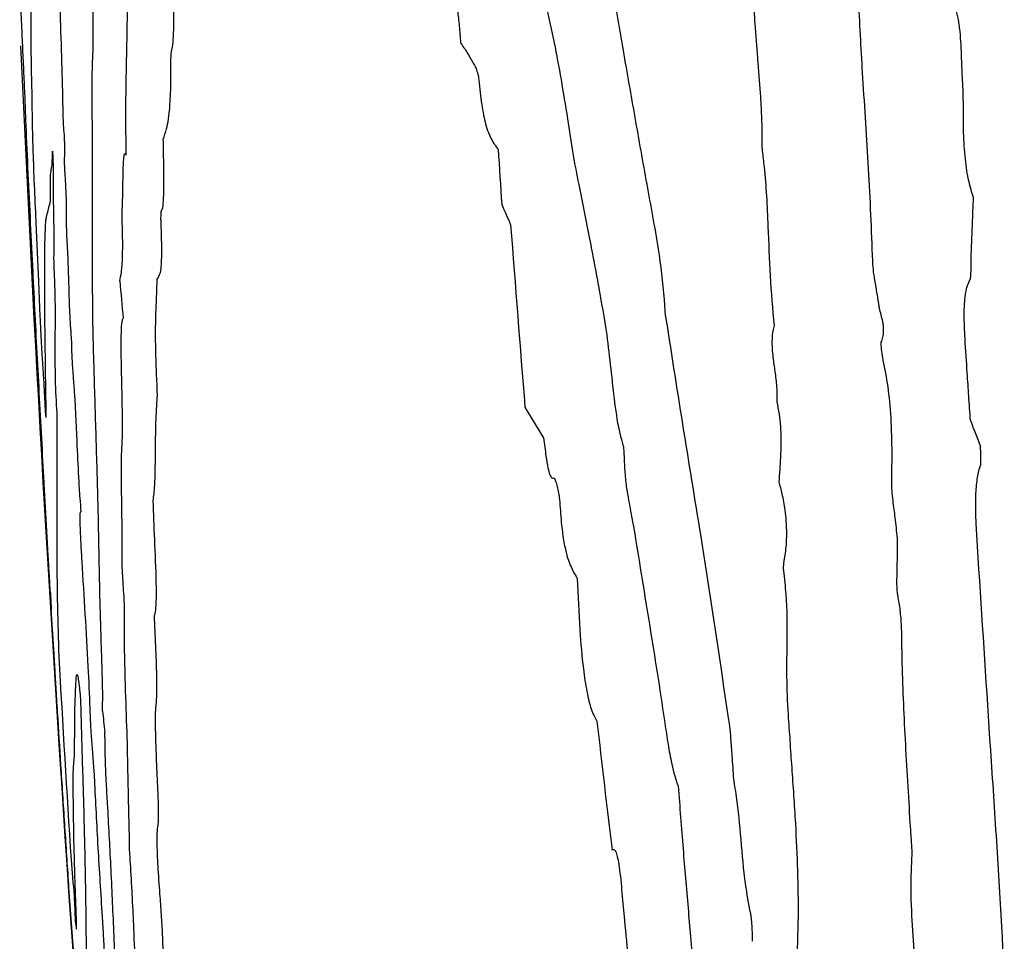
# Model space of a CAD drawing. Units: millimetres. Extents: x 313 to 2556, y 116 to 2701.
# Drawn here: x 2339 to 2340, y 347 to 348 of the extents above; entities that cross this region are included whole.
import ezdxf

# ---------------------------------------------------------------- set-up
doc = ezdxf.new("R2010")
doc.units = ezdxf.units.MM

msp = doc.modelspace()

# ---------------------------------------------------------------- linework, layer by layer
at = {"color": 7, "linetype": 'Continuous', "lineweight": 25}
for centre, radius, start, end in [((2368.82834, 349.4909), 29.66667, 182.594105, 183.958673), ((2368.60269, 349.89583), 29.08219, 183.610032, 183.698046), ((2344.59487, 350.22991), 5.47921, 203.78541, 203.97233), ((2368.1709, 350.16945), 28.66454, 184.333043, 184.628984), ((2362.18947, 350.00538), 23.00847, 185.104082, 185.180198), ((2368.82834, 349.4909), 29.65238, 183.123574, 183.176016), ((2342.80608, 349.79935), 3.74913, 211.21922, 211.66225), ((2350.24776, 351.84309), 11.03713, 201.235354, 201.352561), ((2348.74039, 348.17936), 9.53595, 182.844651, 182.926541), ((2367.13129, 349.26764), 27.95497, 183.307544, 183.644857), ((2357.47903, 349.49284), 18.31766, 185.898015, 185.951065), ((2366.56041, 350.70937), 27.0812, 186.587515, 186.809339), ((2352.26482, 348.6036), 13.07941, 184.881978, 185.01084), ((2348.23358, 347.84846), 9.00651, 182.464461, 182.591679), ((2368.82834, 349.4909), 29.66667, 183.958673, 184.868315)]:
    msp.add_arc(centre, radius, start, end, dxfattribs=at)
for points, knots in [([(2339.25079, 348.15103), (2339.25078, 348.16181), (2339.25078, 348.18336), (2339.25082, 348.21582), (2339.25146, 348.2402), (2339.25243, 348.24859), (2339.2528, 348.2518)], [0, 0, 0, 0, 0.275151, 0.550343, 0.827796, 1, 1, 1, 1]), ([(2339.22342, 348.22772), (2339.22333, 348.22095), (2339.22314, 348.20523), (2339.22407, 348.16935), (2339.22547, 348.12954), (2339.22598, 348.10542), (2339.22624, 348.0933)], [0, 0, 0, 0, 0.199715, 0.463499, 0.730286, 1, 1, 1, 1]), ([(2339.87304, 348.12254), (2339.87244, 348.13277), (2339.87124, 348.15319), (2339.86964, 348.18682), (2339.86708, 348.21394), (2339.86459, 348.22824), (2339.86405, 348.23129)], [0, 0, 0, 0, 0.2744172, 0.5484773, 0.9037146, 1, 1, 1, 1]), ([(2339.66617, 348.21696), (2339.66765, 348.20908), (2339.66987, 348.19728), (2339.67285, 348.18146), (2339.67431, 348.17342), (2339.67505, 348.1694)], [0, 0, 0, 0, 0.499976, 0.749967, 1, 1, 1, 1]), ([(2339.61126, 348.21398), (2339.61316, 348.20256), (2339.61695, 348.17978), (2339.6254, 348.14365), (2339.63079, 348.11067), (2339.63427, 348.08934)], [0, 0, 0, 0, 0.26206, 0.522695, 1, 1, 1, 1]), ([(2339.19315, 348.16293), (2339.19299, 348.16666), (2339.19267, 348.1741), (2339.19209, 348.18797), (2339.19164, 348.19844), (2339.19135, 348.20513)], [0, 0, 0, 0, 0.264906, 0.52953, 1, 1, 1, 1]), ([(2339.78591, 348.16614), (2339.78568, 348.17106), (2339.78523, 348.18049), (2339.785, 348.19242), (2339.78449, 348.20132), (2339.78397, 348.20596), (2339.78363, 348.2078), (2339.78356, 348.20817)], [0, 0, 0, 0, 0.345725, 0.661693, 0.841366, 0.968781, 1, 1, 1, 1]), ([(2339.31431, 348.14472), (2339.31468, 348.14643), (2339.31542, 348.14985), (2339.31596, 348.16187), (2339.31603, 348.17723), (2339.31593, 348.18863), (2339.31588, 348.19442)], [0, 0, 0, 0, 0.228834, 0.458153, 0.725374, 1, 1, 1, 1]), ([(2339.20038, 348.18523), (2339.20031, 348.18008), (2339.20015, 348.1698), (2339.20043, 348.14209), (2339.20086, 348.11949), (2339.20114, 348.10509)], [0, 0, 0, 0, 0.266626, 0.5325, 1, 1, 1, 1]), ([(2339.27726, 348.0788), (2339.27724, 348.08928), (2339.2772, 348.11019), (2339.27805, 348.14432), (2339.27844, 348.17177), (2339.2787, 348.18955)], [0, 0, 0, 0, 0.26152, 0.52192, 1, 1, 1, 1]), ([(2339.53884, 348.18628), (2339.53948, 348.18749), (2339.54058, 348.18959), (2339.54241, 348.18837), (2339.54399, 348.18389), (2339.54552, 348.17566), (2339.54682, 348.1644), (2339.54743, 348.1554), (2339.54772, 348.15098)], [0, 0, 0, 0, 0.196803, 0.339998, 0.484084, 0.613862, 0.810075, 1, 1, 1, 1]), ([(2339.95292, 348.13794), (2339.95264, 348.14541), (2339.95223, 348.15683), (2339.95017, 348.17095), (2339.94773, 348.17998), (2339.94493, 348.18521), (2339.943, 348.1867), (2339.94217, 348.18735)], [0, 0, 0, 0, 0.312067, 0.476653, 0.641821, 0.845676, 1, 1, 1, 1]), ([(2339.67505, 348.1694), (2339.67645, 348.16107), (2339.68091, 348.13454), (2339.68865, 348.09043), (2339.69506, 348.05447), (2339.69827, 348.03649)], [0, 0, 0, 0, 0.1861035, 0.593034, 1, 1, 1, 1]), ([(2339.19575, 348.10488), (2339.19547, 348.11109), (2339.19488, 348.12388), (2339.19401, 348.14324), (2339.19344, 348.15637), (2339.19315, 348.16293)], [0, 0, 0, 0, 0.321035, 0.660499, 1, 1, 1, 1]), ([(2339.79029, 348.111), (2339.78993, 348.11562), (2339.78922, 348.12485), (2339.78765, 348.14314), (2339.78661, 348.15695), (2339.78591, 348.16614)], [0, 0, 0, 0, 0.250631, 0.501214, 1, 1, 1, 1]), ([(2339.25002, 348.12497), (2339.25007, 348.12765), (2339.25017, 348.133), (2339.25057, 348.14013), (2339.25071, 348.14692), (2339.25079, 348.15103)], [0, 0, 0, 0, 0.284567, 0.567193, 1, 1, 1, 1]), ([(2339.54772, 348.15098), (2339.54863, 348.14957), (2339.55044, 348.14676), (2339.55371, 348.14196), (2339.55608, 348.13784), (2339.55754, 348.1353)], [0, 0, 0, 0, 0.2786, 0.557195, 1, 1, 1, 1]), ([(2339.31357, 348.13278), (2339.31359, 348.13461), (2339.31363, 348.13899), (2339.31393, 348.14296), (2339.31423, 348.14432), (2339.31431, 348.14472)], [0, 0, 0, 0, 0.338091, 0.806909, 1, 1, 1, 1]), ([(2339.95433, 348.10019), (2339.95431, 348.10358), (2339.95426, 348.11033), (2339.95352, 348.12298), (2339.95315, 348.13216), (2339.95292, 348.13794)], [0, 0, 0, 0, 0.271414, 0.541256, 1, 1, 1, 1]), ([(2339.30747, 348.07285), (2339.30836, 348.0754), (2339.31038, 348.08127), (2339.31284, 348.09475), (2339.31361, 348.11667), (2339.31358, 348.12881), (2339.31357, 348.13278)], [0, 0, 0, 0, 0.291211, 0.669009, 0.891946, 1, 1, 1, 1]), ([(2339.55754, 348.1353), (2339.55819, 348.1341), (2339.55936, 348.13195), (2339.56079, 348.12877), (2339.56172, 348.12573), (2339.56226, 348.12337), (2339.56247, 348.1215), (2339.56255, 348.12079)], [0, 0, 0, 0, 0.3761, 0.671346, 0.812389, 0.928661, 1, 1, 1, 1]), ([(2339.25016, 348.08122), (2339.25012, 348.08508), (2339.25004, 348.09281), (2339.24995, 348.10774), (2339.25, 348.11811), (2339.25002, 348.12497)], [0, 0, 0, 0, 0.253282, 0.506585, 1, 1, 1, 1]), ([(2339.88104, 347.97448), (2339.88057, 347.98688), (2339.87963, 348.0117), (2339.87713, 348.06119), (2339.87467, 348.09805), (2339.87304, 348.12254)], [0, 0, 0, 0, 0.25132, 0.502621, 1, 1, 1, 1]), ([(2339.56255, 348.12079), (2339.56326, 348.1139), (2339.56468, 348.10007), (2339.56827, 348.08268), (2339.57291, 348.07151), (2339.57634, 348.06708), (2339.57821, 348.06466)], [0, 0, 0, 0, 0.2064345, 0.414212, 0.6804023, 1, 1, 1, 1]), ([(2339.20114, 348.10509), (2339.2012, 348.10123), (2339.20133, 348.09353), (2339.20143, 348.0823), (2339.2018, 348.07), (2339.20201, 348.06262)], [0, 0, 0, 0, 0.286234, 0.571558, 1, 1, 1, 1]), ([(2339.79152, 348.08533), (2339.79144, 348.08751), (2339.7913, 348.09187), (2339.79097, 348.10044), (2339.79056, 348.10681), (2339.79029, 348.111)], [0, 0, 0, 0, 0.254953, 0.509946, 1, 1, 1, 1]), ([(2339.20167, 347.97493), (2339.20102, 347.98827), (2339.19971, 348.01492), (2339.1978, 348.05507), (2339.19637, 348.08748), (2339.19589, 348.10085), (2339.19575, 348.10488)], [0, 0, 0, 0, 0.290031, 0.579733, 0.873484, 1, 1, 1, 1]), ([(2339.9625, 348.02581), (2339.96117, 348.02994), (2339.95849, 348.03824), (2339.95562, 348.0571), (2339.95428, 348.07854), (2339.95432, 348.0929), (2339.95433, 348.10019)], [0, 0, 0, 0, 0.233673, 0.469038, 0.730099, 1, 1, 1, 1]), ([(2339.22624, 348.0933), (2339.22626, 348.09235), (2339.22631, 348.09022), (2339.22644, 348.08721), (2339.22655, 348.08519), (2339.22659, 348.08459), (2339.2266, 348.08447)], [0, 0, 0, 0, 0.346348, 0.781567, 0.954261, 1, 1, 1, 1]), ([(2339.63427, 348.08934), (2339.63564, 348.07982), (2339.63839, 348.06083), (2339.6446, 348.02978), (2339.64919, 348.00688), (2339.65214, 347.99217)], [0, 0, 0, 0, 0.264408, 0.527732, 1, 1, 1, 1]), ([(2339.2266, 348.08447), (2339.2268, 348.08171), (2339.22709, 348.07763), (2339.22741, 348.0718), (2339.22758, 348.06777), (2339.22765, 348.06415), (2339.22761, 348.06045), (2339.22747, 348.05853), (2339.22735, 348.05758), (2339.22732, 348.05737)], [0, 0, 0, 0, 0.246499, 0.364872, 0.465284, 0.566083, 0.693159, 0.932205, 1, 1, 1, 1]), ([(2339.25047, 347.92999), (2339.25036, 347.94319), (2339.25014, 347.96957), (2339.2504, 348.01652), (2339.25025, 348.05556), (2339.25016, 348.08122)], [0, 0, 0, 0, 0.255593, 0.510803, 1, 1, 1, 1]), ([(2339.79195, 348.06337), (2339.79184, 348.06448), (2339.79149, 348.06797), (2339.79156, 348.07541), (2339.79153, 348.08155), (2339.79152, 348.08533)], [0, 0, 0, 0, 0.152322, 0.47787, 1, 1, 1, 1]), ([(2339.27729, 348.0603), (2339.2773, 348.06029), (2339.27732, 348.06027), (2339.27735, 348.0605), (2339.2774, 348.06172), (2339.27739, 348.06549), (2339.27734, 348.07149), (2339.27729, 348.07637), (2339.27726, 348.0788)], [0, 0, 0, 0, 0.013498, 0.032112, 0.079124, 0.263115, 0.631146, 1, 1, 1, 1]), ([(2339.30588, 348.01496), (2339.30628, 348.01554), (2339.30707, 348.01669), (2339.30779, 348.02424), (2339.30803, 348.03697), (2339.3078, 348.05368), (2339.30758, 348.06643), (2339.30747, 348.07285)], [0, 0, 0, 0, 0.177958, 0.357689, 0.512826, 0.754687, 1, 1, 1, 1]), ([(2339.20201, 348.06262), (2339.20234, 348.05385), (2339.20299, 348.03638), (2339.20466, 347.99998), (2339.20576, 347.97499), (2339.20645, 347.95933)], [0, 0, 0, 0, 0.273641, 0.544837, 1, 1, 1, 1]), ([(2339.21629, 348.02759), (2339.21623, 348.03179), (2339.21611, 348.04017), (2339.21654, 348.04732), (2339.21731, 348.04916), (2339.21781, 348.0551), (2339.21784, 348.06135), (2339.21785, 348.06322)], [0, 0, 0, 0, 0.177548, 0.354411, 0.674199, 0.902964, 1, 1, 1, 1]), ([(2339.21785, 348.06322), (2339.21796, 348.06077), (2339.21811, 348.05711), (2339.2183, 348.05295), (2339.21839, 348.05095), (2339.21843, 348.04987), (2339.21846, 348.04916), (2339.21847, 348.04876), (2339.21846, 348.04866), (2339.21846, 348.04863)], [0, 0, 0, 0, 0.494687, 0.740828, 0.837372, 0.89933, 0.961727, 0.985976, 1, 1, 1, 1]), ([(2339.22732, 348.05737), (2339.22732, 348.05731), (2339.22731, 348.05715), (2339.22731, 348.05615), (2339.22741, 348.05282), (2339.22757, 348.04863), (2339.22776, 348.04486), (2339.22783, 348.04376), (2339.22785, 348.04341)], [0, 0, 0, 0, 0.030103, 0.081227, 0.255301, 0.764119, 0.924588, 1, 1, 1, 1]), ([(2339.2745, 348.02049), (2339.27465, 348.02827), (2339.27486, 348.04001), (2339.27519, 348.0547), (2339.27583, 348.06081), (2339.27658, 348.06175), (2339.27711, 348.06068), (2339.27729, 348.0603)], [0, 0, 0, 0, 0.398367, 0.60189, 0.757963, 0.914375, 1, 1, 1, 1]), ([(2339.80148, 347.92214), (2339.8003, 347.93555), (2339.79794, 347.9622), (2339.79667, 348.00501), (2339.79482, 348.03974), (2339.79247, 348.05909), (2339.79195, 348.06337)], [0, 0, 0, 0, 0.285361, 0.566767, 0.903966, 1, 1, 1, 1]), ([(2339.21846, 348.04863), (2339.21842, 348.04197), (2339.21833, 348.02877), (2339.21891, 348.00139), (2339.21907, 347.98314), (2339.2188, 347.97803), (2339.21873, 347.97669)], [0, 0, 0, 0, 0.3009974, 0.5960599, 0.8940895, 1, 1, 1, 1]), ([(2339.22785, 348.04341), (2339.22806, 348.04049), (2339.22839, 348.03574), (2339.22874, 348.02841), (2339.22896, 348.02163), (2339.22901, 348.01602), (2339.229, 348.01257), (2339.22899, 348.01116)], [0, 0, 0, 0, 0.252005, 0.41162, 0.571464, 0.824211, 1, 1, 1, 1]), ([(2339.69827, 348.03649), (2339.69985, 348.02792), (2339.70302, 348.01076), (2339.70822, 347.98142), (2339.71171, 347.95364), (2339.71289, 347.93525), (2339.71314, 347.93126)], [0, 0, 0, 0, 0.2684257, 0.5371292, 0.8995342, 1, 1, 1, 1]), ([(2339.21597, 348.02169), (2339.21602, 348.02194), (2339.21614, 348.02244), (2339.21627, 348.02369), (2339.21632, 348.0254), (2339.2163, 348.02698), (2339.21629, 348.02759)], [0, 0, 0, 0, 0.327777, 0.649612, 0.864694, 1, 1, 1, 1]), ([(2339.96062, 347.97692), (2339.96079, 347.98144), (2339.96112, 347.99049), (2339.96175, 348.00678), (2339.96222, 348.01856), (2339.9625, 348.02581)], [0, 0, 0, 0, 0.277414, 0.554828, 1, 1, 1, 1]), ([(2339.21256, 348.00756), (2339.21282, 348.00878), (2339.21348, 348.01184), (2339.21462, 348.01631), (2339.21552, 348.0199), (2339.21597, 348.02169)], [0, 0, 0, 0, 0.249995, 0.624997, 1, 1, 1, 1]), ([(2339.27417, 348.00844), (2339.27415, 348.00921), (2339.2741, 348.0112), (2339.27417, 348.01411), (2339.27432, 348.01709), (2339.27444, 348.01936), (2339.2745, 348.02049)], [0, 0, 0, 0, 0.132493, 0.346292, 0.67262, 1, 1, 1, 1]), ([(2339.22899, 348.01116), (2339.22899, 348.00913), (2339.22899, 348.00534), (2339.22908, 347.99987), (2339.22919, 347.99592), (2339.22927, 347.99393), (2339.22932, 347.99311), (2339.22934, 347.99278), (2339.22935, 347.99257), (2339.2294, 347.99196), (2339.22956, 347.98945), (2339.2299, 347.98367), (2339.23052, 347.97038), (2339.23095, 347.95394), (2339.23143, 347.93692), (2339.23222, 347.92211), (2339.23274, 347.91495), (2339.23303, 347.91143), (2339.23309, 347.91074)], [0, 0, 0, 0, 0.081741, 0.15321, 0.186905, 0.200627, 0.207476, 0.20918, 0.210031, 0.213437, 0.227064, 0.281849, 0.37295, 0.583755, 0.792439, 0.884957, 0.977427, 1, 1, 1, 1]), ([(2339.30567, 348.00451), (2339.30564, 348.00571), (2339.30555, 348.00894), (2339.30562, 348.01219), (2339.30574, 348.01422), (2339.30581, 348.01485), (2339.30587, 348.01494), (2339.30588, 348.01496)], [0, 0, 0, 0, 0.260809, 0.707381, 0.855529, 0.957413, 1, 1, 1, 1]), ([(2339.21169, 347.95956), (2339.21171, 347.9643), (2339.21175, 347.97378), (2339.21171, 347.99461), (2339.21223, 348.00245), (2339.21256, 348.00756)], [0, 0, 0, 0, 0.258419, 0.51665, 1, 1, 1, 1]), ([(2339.27224, 347.95843), (2339.2727, 347.96047), (2339.27364, 347.96458), (2339.27456, 347.97498), (2339.27469, 347.99045), (2339.27441, 348.00173), (2339.27419, 348.00781), (2339.27417, 348.00844)], [0, 0, 0, 0, 0.294067, 0.591281, 0.784566, 0.977399, 1, 1, 1, 1]), ([(2339.30255, 347.95969), (2339.30318, 347.96062), (2339.30428, 347.96226), (2339.3056, 347.96651), (2339.3062, 347.97478), (2339.30628, 347.98634), (2339.30597, 347.99691), (2339.30571, 348.00351), (2339.30567, 348.00451)], [0, 0, 0, 0, 0.281172, 0.495295, 0.633693, 0.772444, 0.965364, 1, 1, 1, 1]), ([(2339.65214, 347.99217), (2339.65333, 347.98583), (2339.65572, 347.97315), (2339.66053, 347.94842), (2339.66378, 347.92807), (2339.66593, 347.91464)], [0, 0, 0, 0, 0.253663, 0.507323, 1, 1, 1, 1]), ([(2339.20919, 347.83117), (2339.20853, 347.84335), (2339.20721, 347.86772), (2339.20463, 347.91599), (2339.20285, 347.95154), (2339.20167, 347.97493)], [0, 0, 0, 0, 0.254912, 0.509658, 1, 1, 1, 1]), ([(2339.21873, 347.97669), (2339.21905, 347.96873), (2339.21968, 347.9528), (2339.22011, 347.93028), (2339.21993, 347.921), (2339.21982, 347.91524)], [0, 0, 0, 0, 0.274236, 0.549103, 1, 1, 1, 1]), ([(2339.88584, 347.93993), (2339.8853, 347.94352), (2339.88419, 347.95095), (2339.88248, 347.96035), (2339.88136, 347.96852), (2339.88112, 347.97297), (2339.88104, 347.97448)], [0, 0, 0, 0, 0.313324, 0.648736, 0.8805, 1, 1, 1, 1]), ([(2339.95995, 347.96026), (2339.96002, 347.96046), (2339.9602, 347.96093), (2339.96045, 347.96329), (2339.96053, 347.9688), (2339.96058, 347.97373), (2339.96062, 347.97692)], [0, 0, 0, 0, 0.067207, 0.163317, 0.458502, 1, 1, 1, 1]), ([(2339.20645, 347.95933), (2339.20682, 347.95019), (2339.20738, 347.93645), (2339.20831, 347.9168), (2339.20908, 347.9023), (2339.20993, 347.88844), (2339.21046, 347.88096), (2339.21076, 347.87676)], [0, 0, 0, 0, 0.348583, 0.52397, 0.66904, 0.814302, 1, 1, 1, 1]), ([(2339.21174, 347.9252), (2339.21172, 347.92824), (2339.21168, 347.93433), (2339.21163, 347.94604), (2339.21167, 347.95416), (2339.21169, 347.95956)], [0, 0, 0, 0, 0.250569, 0.501141, 1, 1, 1, 1]), ([(2339.30123, 347.92004), (2339.30132, 347.9242), (2339.3015, 347.93253), (2339.302, 347.94527), (2339.30235, 347.95438), (2339.30255, 347.95969)], [0, 0, 0, 0, 0.294844, 0.58933, 1, 1, 1, 1]), ([(2339.95748, 347.88392), (2339.95683, 347.89316), (2339.95572, 347.9088), (2339.95479, 347.929), (2339.95534, 347.9431), (2339.95702, 347.9538), (2339.95888, 347.9579), (2339.95995, 347.96026)], [0, 0, 0, 0, 0.3104737, 0.5252534, 0.6667992, 0.8087961, 1, 1, 1, 1]), ([(2339.88792, 347.90877), (2339.88838, 347.91), (2339.88903, 347.91173), (2339.88967, 347.91502), (2339.8899, 347.91754), (2339.88987, 347.92012), (2339.88963, 347.92275), (2339.8886, 347.92879), (2339.88698, 347.93314), (2339.88605, 347.9387), (2339.88584, 347.93993)], [0, 0, 0, 0, 0.196898, 0.277022, 0.358007, 0.40987, 0.461666, 0.547117, 0.899099, 1, 1, 1, 1]), ([(2339.25145, 347.88959), (2339.25135, 347.89312), (2339.25115, 347.90016), (2339.25076, 347.91403), (2339.25058, 347.92367), (2339.25047, 347.92999)], [0, 0, 0, 0, 0.255895, 0.511786, 1, 1, 1, 1]), ([(2339.71314, 347.93126), (2339.71315, 347.93112), (2339.71318, 347.93077), (2339.71331, 347.93008), (2339.71356, 347.92914), (2339.71376, 347.9282), (2339.71389, 347.92762)], [0, 0, 0, 0, 0.087138, 0.220464, 0.516768, 1, 1, 1, 1]), ([(2339.21236, 347.87754), (2339.21233, 347.88107), (2339.21227, 347.88811), (2339.212, 347.90484), (2339.21184, 347.91711), (2339.21174, 347.9252)], [0, 0, 0, 0, 0.254239, 0.508265, 1, 1, 1, 1]), ([(2339.27383, 347.88032), (2339.27368, 347.88638), (2339.27339, 347.89856), (2339.27335, 347.91411), (2339.27385, 347.92441), (2339.27453, 347.92733), (2339.27494, 347.92792), (2339.27498, 347.92798)], [0, 0, 0, 0, 0.261941, 0.525599, 0.749995, 0.97405, 1, 1, 1, 1]), ([(2339.71389, 347.92762), (2339.7186, 347.89727), (2339.72802, 347.83656), (2339.74547, 347.73166), (2339.75716, 347.65263), (2339.76418, 347.60516)], [0, 0, 0, 0, 0.285363, 0.570723, 1, 1, 1, 1]), ([(2339.80372, 347.86061), (2339.80382, 347.8625), (2339.804, 347.86627), (2339.80349, 347.87503), (2339.8022, 347.88487), (2339.80078, 347.89487), (2339.79995, 347.90331), (2339.79976, 347.90975), (2339.80008, 347.91551), (2339.80075, 347.91944), (2339.8013, 347.92148), (2339.80148, 347.92214)], [0, 0, 0, 0, 0.091765, 0.183276, 0.372426, 0.551185, 0.664467, 0.747048, 0.829861, 0.944823, 1, 1, 1, 1]), ([(2339.21982, 347.91524), (2339.21978, 347.91214), (2339.2197, 347.90596), (2339.21985, 347.89143), (2339.21995, 347.8813), (2339.22002, 347.87515)], [0, 0, 0, 0, 0.282869, 0.564818, 1, 1, 1, 1]), ([(2339.3017, 347.89108), (2339.30163, 347.89381), (2339.30148, 347.89926), (2339.30123, 347.90937), (2339.30123, 347.91591), (2339.30123, 347.92004)], [0, 0, 0, 0, 0.269736, 0.539585, 1, 1, 1, 1]), ([(2339.66593, 347.91464), (2339.66705, 347.90558), (2339.6693, 347.88753), (2339.67215, 347.85931), (2339.67561, 347.83737), (2339.67822, 347.82866), (2339.6791, 347.82575)], [0, 0, 0, 0, 0.285069, 0.568382, 0.855816, 1, 1, 1, 1]), ([(2339.23309, 347.91074), (2339.23312, 347.90875), (2339.23317, 347.90476), (2339.23346, 347.89734), (2339.23402, 347.8877), (2339.23479, 347.87725), (2339.23559, 347.86676), (2339.23609, 347.8588), (2339.23626, 347.85539), (2339.2363, 347.85458)], [0, 0, 0, 0, 0.1308716, 0.263183, 0.3760757, 0.6061171, 0.828834, 0.9590265, 1, 1, 1, 1]), ([(2339.88907, 347.89647), (2339.8889, 347.89747), (2339.88838, 347.90045), (2339.88807, 347.90425), (2339.88792, 347.90702), (2339.88789, 347.90767), (2339.88788, 347.90814), (2339.88788, 347.90846), (2339.8879, 347.90866), (2339.88791, 347.90874), (2339.88792, 347.90876), (2339.88792, 347.90877)], [0, 0, 0, 0, 0.267042, 0.792998, 0.863752, 0.911518, 0.943787, 0.975414, 0.987705, 0.996735, 1, 1, 1, 1]), ([(2339.30261, 347.86439), (2339.30263, 347.86466), (2339.30268, 347.86529), (2339.30265, 347.86812), (2339.30243, 347.8738), (2339.30203, 347.88198), (2339.30181, 347.88805), (2339.3017, 347.89108)], [0, 0, 0, 0, 0.0525284, 0.1239996, 0.3361673, 0.6680855, 1, 1, 1, 1]), ([(2339.89644, 347.79558), (2339.89657, 347.80454), (2339.89684, 347.82252), (2339.89597, 347.85002), (2339.8933, 347.87622), (2339.89047, 347.88978), (2339.88907, 347.89647)], [0, 0, 0, 0, 0.265062, 0.531799, 0.769297, 1, 1, 1, 1]), ([(2339.25463, 347.78229), (2339.25438, 347.79106), (2339.25389, 347.80861), (2339.25277, 347.84466), (2339.25197, 347.87167), (2339.25145, 347.88959)], [0, 0, 0, 0, 0.251834, 0.503579, 1, 1, 1, 1]), ([(2339.96004, 347.84544), (2339.95982, 347.84873), (2339.95937, 347.85531), (2339.95847, 347.86813), (2339.95787, 347.87767), (2339.95748, 347.88392)], [0, 0, 0, 0, 0.256627, 0.513251, 1, 1, 1, 1]), ([(2339.21076, 347.87676), (2339.21078, 347.87658), (2339.2108, 347.87617), (2339.21088, 347.87484), (2339.21112, 347.87026), (2339.21148, 347.86265), (2339.21182, 347.85568), (2339.212, 347.85197)], [0, 0, 0, 0, 0.02526, 0.060102, 0.150668, 0.548485, 1, 1, 1, 1]), ([(2339.212, 347.85197), (2339.21221, 347.85019), (2339.21265, 347.8466), (2339.21285, 347.85045), (2339.21262, 347.86284), (2339.21245, 347.87214), (2339.21236, 347.87754)], [0, 0, 0, 0, 0.205551, 0.41195, 0.658561, 1, 1, 1, 1]), ([(2339.27386, 347.82068), (2339.27407, 347.82448), (2339.27456, 347.83365), (2339.27443, 347.85536), (2339.27401, 347.87256), (2339.27383, 347.88032)], [0, 0, 0, 0, 0.279421, 0.675168, 1, 1, 1, 1]), ([(2339.29927, 347.7806), (2339.29976, 347.78436), (2339.30083, 347.79271), (2339.30116, 347.81773), (2339.30131, 347.84531), (2339.30218, 347.85797), (2339.30261, 347.86439)], [0, 0, 0, 0, 0.217443, 0.48311, 0.738278, 1, 1, 1, 1]), ([(2339.80538, 347.7959), (2339.80585, 347.80232), (2339.80665, 347.81318), (2339.80726, 347.8282), (2339.80682, 347.8406), (2339.80563, 347.85143), (2339.80439, 347.85741), (2339.80372, 347.86061)], [0, 0, 0, 0, 0.3206659, 0.5423104, 0.6870539, 0.8323618, 1, 1, 1, 1]), ([(2339.2363, 347.85458), (2339.23653, 347.84964), (2339.23699, 347.83977), (2339.23788, 347.82034), (2339.2386, 347.80565), (2339.23907, 347.79589)], [0, 0, 0, 0, 0.251618, 0.503176, 1, 1, 1, 1]), ([(2339.22151, 347.84805), (2339.22145, 347.84132), (2339.22135, 347.82785), (2339.22123, 347.80161), (2339.22135, 347.78106), (2339.22142, 347.76748)], [0, 0, 0, 0, 0.25347, 0.506938, 1, 1, 1, 1]), ([(2339.21322, 347.75711), (2339.21286, 347.76359), (2339.21214, 347.77653), (2339.21085, 347.80045), (2339.20984, 347.8191), (2339.20919, 347.83117)], [0, 0, 0, 0, 0.261037, 0.521758, 1, 1, 1, 1]), ([(2339.61498, 347.8314), (2339.61557, 347.82643), (2339.61657, 347.81786), (2339.61824, 347.80741), (2339.61989, 347.80145), (2339.62158, 347.79862), (2339.62266, 347.79884), (2339.62324, 347.79896)], [0, 0, 0, 0, 0.285589, 0.492384, 0.651499, 0.810478, 1, 1, 1, 1]), ([(2339.27372, 347.7904), (2339.27369, 347.79356), (2339.27364, 347.79987), (2339.27353, 347.81121), (2339.27374, 347.81712), (2339.27386, 347.82068)], [0, 0, 0, 0, 0.28403, 0.568152, 1, 1, 1, 1]), ([(2339.6791, 347.82575), (2339.67916, 347.8255), (2339.67934, 347.82481), (2339.67963, 347.82248), (2339.67987, 347.81969), (2339.67995, 347.81753), (2339.67997, 347.81678)], [0, 0, 0, 0, 0.119398, 0.320364, 0.764737, 1, 1, 1, 1]), ([(2339.96823, 347.80918), (2339.96828, 347.80938), (2339.9684, 347.80987), (2339.96855, 347.81249), (2339.96836, 347.81752), (2339.96829, 347.82196), (2339.96824, 347.82441)], [0, 0, 0, 0, 0.062591, 0.153144, 0.533487, 1, 1, 1, 1]), ([(2339.67997, 347.81678), (2339.68013, 347.81232), (2339.68044, 347.80338), (2339.68229, 347.78752), (2339.68529, 347.77243), (2339.68748, 347.76029), (2339.68858, 347.7542)], [0, 0, 0, 0, 0.188155, 0.376493, 0.687646, 1, 1, 1, 1]), ([(2339.96692, 347.72543), (2339.96603, 347.73767), (2339.96469, 347.75626), (2339.96404, 347.78026), (2339.96499, 347.79558), (2339.96666, 347.8043), (2339.96788, 347.8081), (2339.96823, 347.80918)], [0, 0, 0, 0, 0.391508, 0.594357, 0.763624, 0.932745, 1, 1, 1, 1]), ([(2339.23907, 347.79589), (2339.23917, 347.79424), (2339.23944, 347.78959), (2339.24006, 347.78177), (2339.24053, 347.77538), (2339.24081, 347.77176)], [0, 0, 0, 0, 0.192743, 0.542042, 1, 1, 1, 1]), ([(2339.62324, 347.79896), (2339.6234, 347.79888), (2339.62397, 347.79861), (2339.62541, 347.7942), (2339.62678, 347.78857), (2339.6277, 347.7827), (2339.62794, 347.78057), (2339.628, 347.7796), (2339.62801, 347.77943)], [0, 0, 0, 0, 0.093209, 0.320865, 0.787544, 0.905505, 0.983702, 1, 1, 1, 1]), ([(2339.80949, 347.73223), (2339.81015, 347.73619), (2339.81119, 347.74239), (2339.81167, 347.75394), (2339.81129, 347.76386), (2339.81003, 347.77514), (2339.80799, 347.78598), (2339.80621, 347.79273), (2339.80538, 347.7959)], [0, 0, 0, 0, 0.233029, 0.364909, 0.497756, 0.616471, 0.81974, 1, 1, 1, 1]), ([(2339.90096, 347.75025), (2339.90044, 347.7559), (2339.89948, 347.76631), (2339.89763, 347.77853), (2339.89665, 347.78785), (2339.89641, 347.79303), (2339.89644, 347.79523), (2339.89644, 347.79558)], [0, 0, 0, 0, 0.365623, 0.674185, 0.852154, 0.975926, 1, 1, 1, 1]), ([(2339.27424, 347.75293), (2339.2742, 347.75603), (2339.27413, 347.76223), (2339.2739, 347.77505), (2339.27379, 347.78429), (2339.27372, 347.7904)], [0, 0, 0, 0, 0.253035, 0.50595, 1, 1, 1, 1]), ([(2339.25625, 347.7037), (2339.2561, 347.71041), (2339.25579, 347.72382), (2339.25538, 347.74896), (2339.25492, 347.76906), (2339.25463, 347.78229)], [0, 0, 0, 0, 0.25501, 0.509895, 1, 1, 1, 1]), ([(2339.30025, 347.6877), (2339.30063, 347.68884), (2339.3014, 347.69111), (2339.30196, 347.70091), (2339.3018, 347.72053), (2339.30049, 347.74852), (2339.29966, 347.77028), (2339.29927, 347.7806)], [0, 0, 0, 0, 0.151701, 0.305131, 0.435941, 0.732514, 1, 1, 1, 1]), ([(2339.62801, 347.77943), (2339.62842, 347.77319), (2339.62917, 347.76182), (2339.63128, 347.7467), (2339.63442, 347.73314), (2339.63813, 347.72447), (2339.64091, 347.71977), (2339.64206, 347.7178)], [0, 0, 0, 0, 0.194284, 0.354213, 0.514004, 0.796963, 1, 1, 1, 1]), ([(2339.24081, 347.77176), (2339.24057, 347.77185), (2339.2402, 347.77199), (2339.23995, 347.76854), (2339.23995, 347.76364), (2339.24019, 347.75603), (2339.24073, 347.74506), (2339.24125, 347.73651), (2339.24153, 347.73177)], [0, 0, 0, 0, 0.240918, 0.375663, 0.490564, 0.605485, 0.781715, 1, 1, 1, 1]), ([(2339.22142, 347.76748), (2339.22144, 347.76399), (2339.22147, 347.757), (2339.22133, 347.74698), (2339.22133, 347.73853), (2339.22132, 347.73301)], [0, 0, 0, 0, 0.258043, 0.515751, 1, 1, 1, 1]), ([(2339.21619, 347.70611), (2339.21588, 347.71134), (2339.21527, 347.7218), (2339.21425, 347.73897), (2339.21359, 347.75062), (2339.21322, 347.75711)], [0, 0, 0, 0, 0.306619, 0.613184, 1, 1, 1, 1]), ([(2339.27558, 347.7058), (2339.27534, 347.70884), (2339.27485, 347.71494), (2339.27437, 347.72422), (2339.27413, 347.7338), (2339.27423, 347.74222), (2339.27424, 347.74936), (2339.27424, 347.75293)], [0, 0, 0, 0, 0.167704, 0.337278, 0.481549, 0.740551, 1, 1, 1, 1]), ([(2339.68858, 347.7542), (2339.6926, 347.72926), (2339.69863, 347.69185), (2339.70683, 347.6419), (2339.71069, 347.61594), (2339.71263, 347.60294)], [0, 0, 0, 0, 0.499944, 0.749728, 1, 1, 1, 1]), ([(2339.90139, 347.70392), (2339.90124, 347.70486), (2339.90088, 347.70712), (2339.90045, 347.71547), (2339.90105, 347.72925), (2339.90099, 347.74249), (2339.90096, 347.75025)], [0, 0, 0, 0, 0.06425, 0.153006, 0.504037, 1, 1, 1, 1]), ([(2339.22132, 347.73301), (2339.22139, 347.72663), (2339.22153, 347.71388), (2339.22191, 347.68919), (2339.2225, 347.66834), (2339.22288, 347.65477)], [0, 0, 0, 0, 0.258712, 0.517429, 1, 1, 1, 1]), ([(2339.24153, 347.73177), (2339.24329, 347.70303), (2339.24579, 347.66221), (2339.24773, 347.62098), (2339.24831, 347.60631), (2339.24858, 347.59932), (2339.24925, 347.5894), (2339.24976, 347.58218), (2339.25008, 347.57771)], [0, 0, 0, 0, 0.538438, 0.764748, 0.818185, 0.860104, 0.91341, 1, 1, 1, 1]), ([(2339.80907, 347.72419), (2339.80905, 347.72443), (2339.80898, 347.72505), (2339.80897, 347.72683), (2339.80909, 347.72944), (2339.80935, 347.73124), (2339.80949, 347.73223)], [0, 0, 0, 0, 0.076289, 0.200507, 0.562315, 1, 1, 1, 1]), ([(2339.81281, 347.60777), (2339.8123, 347.61824), (2339.81128, 347.63896), (2339.81209, 347.6694), (2339.81197, 347.69908), (2339.80981, 347.71782), (2339.80907, 347.72419)], [0, 0, 0, 0, 0.260955, 0.516192, 0.835543, 1, 1, 1, 1]), ([(2339.98566, 347.43192), (2339.98423, 347.45642), (2339.98138, 347.50542), (2339.97478, 347.60329), (2339.97006, 347.67662), (2339.96692, 347.72543)], [0, 0, 0, 0, 0.250608, 0.501165, 1, 1, 1, 1]), ([(2339.64206, 347.7178), (2339.6427, 347.70393), (2339.64381, 347.67949), (2339.64645, 347.64776), (2339.64977, 347.62558), (2339.65363, 347.61029), (2339.65646, 347.60531), (2339.658, 347.60259)], [0, 0, 0, 0, 0.297059, 0.523485, 0.67201, 0.821094, 1, 1, 1, 1]), ([(2339.25838, 347.63119), (2339.25821, 347.63718), (2339.25786, 347.64915), (2339.25708, 347.67372), (2339.25658, 347.69174), (2339.25625, 347.7037)], [0, 0, 0, 0, 0.251535, 0.503003, 1, 1, 1, 1]), ([(2339.27614, 347.68568), (2339.27615, 347.68771), (2339.27616, 347.69175), (2339.276, 347.6979), (2339.2758, 347.70241), (2339.27567, 347.70455), (2339.2756, 347.70554), (2339.27558, 347.7058)], [0, 0, 0, 0, 0.367962, 0.732874, 0.868889, 0.964519, 1, 1, 1, 1]), ([(2339.90471, 347.65341), (2339.90471, 347.66138), (2339.90471, 347.67349), (2339.90363, 347.69064), (2339.90229, 347.69922), (2339.90149, 347.70339), (2339.90139, 347.70392)], [0, 0, 0, 0, 0.472757, 0.718659, 0.964517, 1, 1, 1, 1]), ([(2339.21753, 347.68187), (2339.21752, 347.68192), (2339.21752, 347.68205), (2339.21748, 347.68254), (2339.21737, 347.68442), (2339.21716, 347.68782), (2339.21698, 347.69088), (2339.21688, 347.6925)], [0, 0, 0, 0, 0.024534, 0.05864, 0.149132, 0.548863, 1, 1, 1, 1]), ([(2339.279, 347.55795), (2339.27875, 347.56965), (2339.27824, 347.59295), (2339.27669, 347.63489), (2339.27588, 347.66739), (2339.27609, 347.6821), (2339.27614, 347.68568)], [0, 0, 0, 0, 0.2789665, 0.5553538, 0.8917463, 1, 1, 1, 1]), ([(2339.30136, 347.61194), (2339.30169, 347.61538), (2339.30229, 347.62173), (2339.30231, 347.64014), (2339.30149, 347.6629), (2339.30065, 347.67964), (2339.30025, 347.6877)], [0, 0, 0, 0, 0.252597, 0.466916, 0.743019, 1, 1, 1, 1]), ([(2339.22001, 347.64271), (2339.21978, 347.6466), (2339.21943, 347.6526), (2339.21887, 347.6618), (2339.21844, 347.66865), (2339.21799, 347.67536), (2339.21771, 347.67931), (2339.21756, 347.68148), (2339.21753, 347.68187)], [0, 0, 0, 0, 0.279906, 0.4326, 0.586805, 0.719074, 0.949313, 1, 1, 1, 1]), ([(2339.91138, 347.52016), (2339.91073, 347.53145), (2339.90944, 347.55403), (2339.90668, 347.59857), (2339.90549, 347.6316), (2339.90471, 347.65341)], [0, 0, 0, 0, 0.253775, 0.507518, 1, 1, 1, 1]), ([(2339.22233, 347.60447), (2339.22211, 347.60807), (2339.22166, 347.61526), (2339.22086, 347.62825), (2339.22034, 347.63709), (2339.22001, 347.64271)], [0, 0, 0, 0, 0.267425, 0.534586, 1, 1, 1, 1]), ([(2339.23676, 347.63248), (2339.23693, 347.63613), (2339.23721, 347.64225), (2339.23846, 347.63854), (2339.23959, 347.63), (2339.24025, 347.62399), (2339.24037, 347.6229)], [0, 0, 0, 0, 0.401136, 0.670957, 0.940412, 1, 1, 1, 1]), ([(2339.23604, 347.61406), (2339.23609, 347.6157), (2339.23619, 347.61898), (2339.23645, 347.62469), (2339.23663, 347.62937), (2339.23676, 347.63248)], [0, 0, 0, 0, 0.251136, 0.502224, 1, 1, 1, 1]), ([(2339.25834, 347.61055), (2339.25835, 347.61255), (2339.25838, 347.61655), (2339.25851, 347.62229), (2339.25843, 347.62799), (2339.25838, 347.63119)], [0, 0, 0, 0, 0.304781, 0.609351, 1, 1, 1, 1]), ([(2339.24037, 347.6229), (2339.24088, 347.60553), (2339.24189, 347.57076), (2339.24391, 347.50509), (2339.24446, 347.47006), (2339.24482, 347.44713)], [0, 0, 0, 0, 0.25655, 0.513244, 1, 1, 1, 1]), ([(2339.23512, 347.56903), (2339.23532, 347.57115), (2339.23572, 347.57537), (2339.23581, 347.59316), (2339.23595, 347.60597), (2339.23604, 347.61406)], [0, 0, 0, 0, 0.269893, 0.538434, 1, 1, 1, 1]), ([(2339.30284, 347.55282), (2339.3025, 347.56062), (2339.30189, 347.57449), (2339.30126, 347.59275), (2339.30105, 347.60492), (2339.3012, 347.61042), (2339.30134, 347.6117), (2339.30136, 347.61194)], [0, 0, 0, 0, 0.353774, 0.628113, 0.859038, 0.97387, 1, 1, 1, 1]), ([(2339.22816, 347.5137), (2339.22765, 347.52152), (2339.22664, 347.53715), (2339.22467, 347.56765), (2339.22324, 347.59012), (2339.22233, 347.60447)], [0, 0, 0, 0, 0.26571, 0.531136, 1, 1, 1, 1]), ([(2339.76418, 347.60516), (2339.76455, 347.60302), (2339.76542, 347.59785), (2339.76624, 347.58713), (2339.76685, 347.5791), (2339.76721, 347.57448)], [0, 0, 0, 0, 0.230688, 0.557488, 1, 1, 1, 1]), ([(2339.81577, 347.56497), (2339.81552, 347.56856), (2339.81501, 347.57572), (2339.81412, 347.59), (2339.81333, 347.60068), (2339.81281, 347.60777)], [0, 0, 0, 0, 0.251095, 0.502148, 1, 1, 1, 1]), ([(2339.71263, 347.60294), (2339.71347, 347.59725), (2339.71514, 347.58586), (2339.71837, 347.56777), (2339.7214, 347.55608), (2339.72339, 347.55094), (2339.7237, 347.55014)], [0, 0, 0, 0, 0.273107, 0.5468281, 0.92909, 1, 1, 1, 1]), ([(2339.26051, 347.58522), (2339.26051, 347.58543), (2339.26051, 347.58598), (2339.26042, 347.58781), (2339.26027, 347.59044), (2339.26015, 347.5926), (2339.26009, 347.59368)], [0, 0, 0, 0, 0.106386, 0.267066, 0.633142, 1, 1, 1, 1]), ([(2339.26239, 347.53595), (2339.26208, 347.54126), (2339.26138, 347.55324), (2339.26052, 347.57195), (2339.26051, 347.58071), (2339.26051, 347.58522)], [0, 0, 0, 0, 0.278744, 0.628774, 1, 1, 1, 1]), ([(2339.25008, 347.57771), (2339.25028, 347.57505), (2339.25066, 347.57003), (2339.25115, 347.564), (2339.2515, 347.55937), (2339.25166, 347.55673), (2339.25172, 347.55556), (2339.25173, 347.55527)], [0, 0, 0, 0, 0.3531653, 0.6657173, 0.8392704, 0.9608026, 1, 1, 1, 1]), ([(2339.76721, 347.57448), (2339.76741, 347.57135), (2339.76782, 347.5651), (2339.76816, 347.55784), (2339.76868, 347.55399), (2339.76882, 347.55314), (2339.76888, 347.55283), (2339.76904, 347.55192), (2339.76968, 347.54819), (2339.77187, 347.53368), (2339.77437, 347.50663), (2339.7771, 347.47296), (2339.78058, 347.45491), (2339.78208, 347.44719)], [0, 0, 0, 0, 0.070612, 0.140974, 0.15936, 0.161644, 0.162787, 0.167356, 0.185635, 0.258923, 0.522763, 0.795608, 1, 1, 1, 1]), ([(2339.23488, 347.52656), (2339.23482, 347.53115), (2339.23471, 347.54034), (2339.23444, 347.55903), (2339.23485, 347.56517), (2339.23512, 347.56903)], [0, 0, 0, 0, 0.2708701, 0.5416483, 1, 1, 1, 1]), ([(2339.81964, 347.40362), (2339.82021, 347.41714), (2339.8217, 347.45294), (2339.81965, 347.50959), (2339.81682, 347.54995), (2339.81577, 347.56497)], [0, 0, 0, 0, 0.27584, 0.730423, 1, 1, 1, 1]), ([(2339.27997, 347.51368), (2339.27988, 347.51743), (2339.2797, 347.52495), (2339.27931, 347.54013), (2339.27913, 347.55085), (2339.279, 347.55795)], [0, 0, 0, 0, 0.252473, 0.504913, 1, 1, 1, 1]), ([(2339.25173, 347.55527), (2339.25217, 347.54625), (2339.25305, 347.5282), (2339.25502, 347.49157), (2339.25681, 347.46318), (2339.25799, 347.44444)], [0, 0, 0, 0, 0.253623, 0.507307, 1, 1, 1, 1]), ([(2339.3032, 347.51847), (2339.30337, 347.51977), (2339.30368, 347.52218), (2339.30374, 347.53033), (2339.30338, 347.54102), (2339.30301, 347.54902), (2339.30284, 347.55282)], [0, 0, 0, 0, 0.24595, 0.455545, 0.741643, 1, 1, 1, 1]), ([(2339.7237, 347.55014), (2339.72437, 347.54169), (2339.72569, 347.5248), (2339.72824, 347.49192), (2339.73034, 347.46759), (2339.73172, 347.45168)], [0, 0, 0, 0, 0.257212, 0.514419, 1, 1, 1, 1]), ([(2339.26748, 347.43265), (2339.26711, 347.44128), (2339.26637, 347.45855), (2339.26483, 347.49229), (2339.26334, 347.51894), (2339.26239, 347.53595)], [0, 0, 0, 0, 0.265756, 0.531632, 1, 1, 1, 1]), ([(2339.23682, 347.45353), (2339.23658, 347.46024), (2339.2361, 347.47366), (2339.23531, 347.49941), (2339.23505, 347.51573), (2339.23488, 347.52656)], [0, 0, 0, 0, 0.251871, 0.503759, 1, 1, 1, 1]), ([(2339.30478, 347.46279), (2339.30421, 347.47043), (2339.30331, 347.48238), (2339.30256, 347.49828), (2339.30243, 347.50845), (2339.3027, 347.51496), (2339.30304, 347.51734), (2339.3032, 347.51847)], [0, 0, 0, 0, 0.323093, 0.504947, 0.688162, 0.852319, 1, 1, 1, 1]), ([(2339.91276, 347.49208), (2339.91281, 347.49403), (2339.91294, 347.49876), (2339.91221, 347.50844), (2339.91169, 347.51579), (2339.91138, 347.52016)], [0, 0, 0, 0, 0.221849, 0.536254, 1, 1, 1, 1]), ([(2339.23523, 347.41037), (2339.23455, 347.41998), (2339.2332, 347.4392), (2339.2308, 347.47378), (2339.22916, 347.49851), (2339.22816, 347.5137)], [0, 0, 0, 0, 0.278436, 0.556738, 1, 1, 1, 1]), ([(2339.2804, 347.49518), (2339.28034, 347.49614), (2339.2802, 347.49862), (2339.28009, 347.50294), (2339.28006, 347.50768), (2339.28, 347.51168), (2339.27997, 347.51368)], [0, 0, 0, 0, 0.123893, 0.319237, 0.659792, 1, 1, 1, 1]), ([(2339.28694, 347.36634), (2339.2863, 347.37816), (2339.28503, 347.40171), (2339.28352, 347.43895), (2339.282, 347.47081), (2339.28064, 347.49161), (2339.2804, 347.49518)], [0, 0, 0, 0, 0.2714322, 0.5411616, 0.9214673, 1, 1, 1, 1]), ([(2339.67023, 347.49846), (2339.67088, 347.49876), (2339.67192, 347.49925), (2339.67354, 347.49662), (2339.67491, 347.49183), (2339.67673, 347.48082), (2339.67763, 347.47074), (2339.67828, 347.46349)], [0, 0, 0, 0, 0.20718, 0.333561, 0.460709, 0.611885, 1, 1, 1, 1]), ([(2339.91753, 347.37677), (2339.91678, 347.38756), (2339.91528, 347.40913), (2339.91275, 347.44143), (2339.91168, 347.47031), (2339.91246, 347.48599), (2339.91276, 347.49208)], [0, 0, 0, 0, 0.2745, 0.548617, 0.824796, 1, 1, 1, 1]), ([(2339.307, 347.39989), (2339.30718, 347.40443), (2339.30749, 347.41199), (2339.30696, 347.42947), (2339.30604, 347.44611), (2339.3052, 347.45723), (2339.30478, 347.46279)], [0, 0, 0, 0, 0.333421, 0.555937, 0.777838, 1, 1, 1, 1]), ([(2339.67828, 347.46349), (2339.67895, 347.45615), (2339.68063, 347.43778), (2339.68356, 347.4086), (2339.68577, 347.38671), (2339.68688, 347.37576)], [0, 0, 0, 0, 0.249771, 0.624864, 1, 1, 1, 1]), ([(2339.23628, 347.44121), (2339.23656, 347.4386), (2339.23713, 347.43339), (2339.23743, 347.43499), (2339.23718, 347.44365), (2339.23691, 347.45114), (2339.23682, 347.45353)], [0, 0, 0, 0, 0.236935, 0.474033, 0.832271, 1, 1, 1, 1]), ([(2339.24482, 347.44713), (2339.24487, 347.43966), (2339.24497, 347.42472), (2339.24544, 347.39343), (2339.24601, 347.3697), (2339.24639, 347.35389)], [0, 0, 0, 0, 0.250209, 0.500409, 1, 1, 1, 1]), ([(2339.25799, 347.44444), (2339.25824, 347.4405), (2339.25874, 347.43264), (2339.25944, 347.41966), (2339.2601, 347.40988), (2339.26049, 347.40407)], [0, 0, 0, 0, 0.289924, 0.578023, 1, 1, 1, 1]), ([(2339.73172, 347.45168), (2339.73237, 347.44392), (2339.73375, 347.4276), (2339.73568, 347.40507), (2339.7378, 347.38764), (2339.7393, 347.3802), (2339.73976, 347.37792)], [0, 0, 0, 0, 0.305547, 0.642377, 0.890448, 1, 1, 1, 1]), ([(2339.78208, 347.44719), (2339.78224, 347.4463), (2339.78269, 347.44392), (2339.78324, 347.4375), (2339.78359, 347.4306), (2339.7835, 347.42598), (2339.78348, 347.42456)], [0, 0, 0, 0, 0.131107, 0.354548, 0.801977, 1, 1, 1, 1]), ([(2339.27378, 347.30724), (2339.27321, 347.31878), (2339.27219, 347.33941), (2339.2706, 347.37085), (2339.26871, 347.40297), (2339.2679, 347.42269), (2339.26748, 347.43265)], [0, 0, 0, 0, 0.282318, 0.504592, 0.749803, 1, 1, 1, 1]), ([(2339.98268, 347.33125), (2339.98401, 347.33772), (2339.98668, 347.35065), (2339.98792, 347.38621), (2339.98654, 347.41416), (2339.98566, 347.43192)], [0, 0, 0, 0, 0.267784, 0.534916, 1, 1, 1, 1])]:
    msp.add_open_spline(points, degree=3, knots=knots, dxfattribs=at)

doc.saveas('drawing.dxf')
